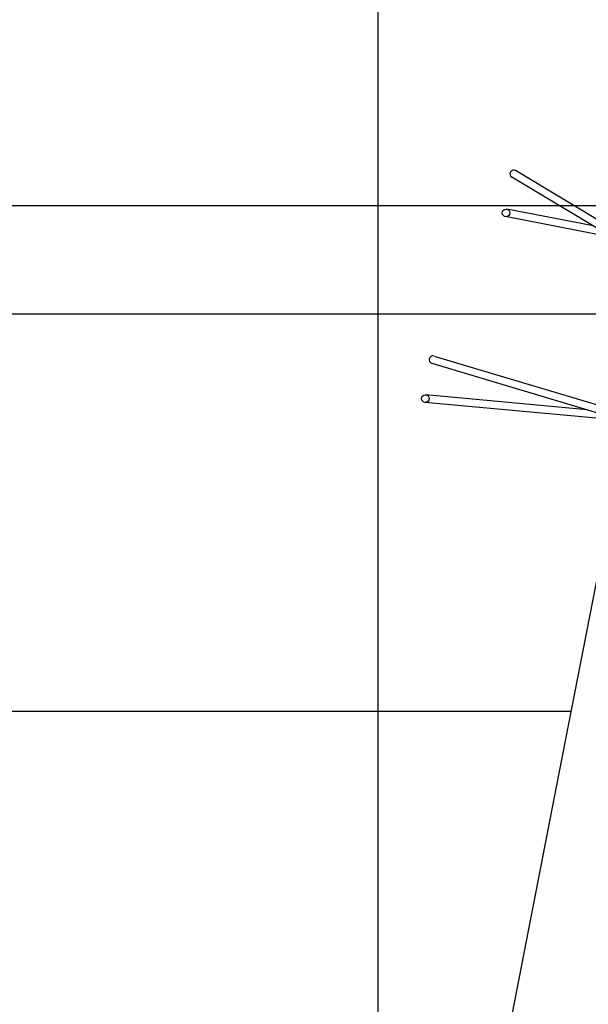
# Model space of a CAD drawing. Extents: x 0 to 171530, y -109 to 112276.
# Drawn here: x 12205 to 13634, y 70460 to 72937 of the extents above; entities that cross this region are included whole.
import ezdxf

# ---------------------------------------------------------------- set-up
doc = ezdxf.new("R2010")
doc.units = 0
doc.layers.add('LY_1', color=7, linetype='CONTINUOUS')

msp = doc.modelspace()

# ---------------------------------------------------------------- linework, layer by layer
at = {"layer": 'LY_1', "color": 82, "linetype": 'CONTINUOUS'}
for p, q in [((13105.877215, 68704.077374), (13105.877215, 97197.138995)), ((10105.877215, 71197.128953), (13590.477352, 71197.128953))]:
    msp.add_line(p, q, dxfattribs=at)
at = {"layer": 'LY_1', "color": 101, "linetype": 'CONTINUOUS'}
for p, q in [((13686.089062, 72394.144755), (13441.440205, 72541.144619)), ((13695.874785, 72410.430933), (13451.225928, 72557.430798)), ((13749.376454, 72378.832561), (13425.439484, 72441.79953)), ((13645.877405, 72418.306356), (13429.064854, 72460.450446)), ((13775.049137, 72146.668475), (13560.961398, 71045.282534)), ((13246.15821, 72091.015981), (13727.431352, 71946.530124)), ((13240.694996, 72072.818364), (13722.878019, 71928.059346)), ((13630.980049, 71955.648579), (13225.221475, 71993.214001)), ((13723.823973, 71927.971769), (13223.469932, 71974.294907)), ((13560.961398, 71045.282534), (12265.476441, 64380.590195))]:
    msp.add_line(p, q, dxfattribs=at)
at = {"layer": 'LY_1', "color": 7, "linetype": 'CONTINUOUS'}
msp.add_line((14856.469425, 72469.250496), (1742.52188, 72469.250496), dxfattribs=at)
at = {"layer": 'LY_1', "color": 130, "linetype": 'CONTINUOUS'}
msp.add_line((10105.877215, 72197.131981), (30695.047143, 72197.131981), dxfattribs=at)
at = {"layer": 'LY_1', "color": 101, "linetype": 'CONTINUOUS'}
for centre in [(13427.252169, 72451.124988), (13224.345703, 71983.754454)]:
    msp.add_circle(centre, 9.5, dxfattribs=at)
for centre, start, end in [((13446.333067, 72549.287708), 59, 239), ((13243.426603, 72081.917172), 79, 253.289407)]:
    msp.add_arc(centre, 9.5, start, end, dxfattribs=at)

doc.saveas('drawing.dxf')
